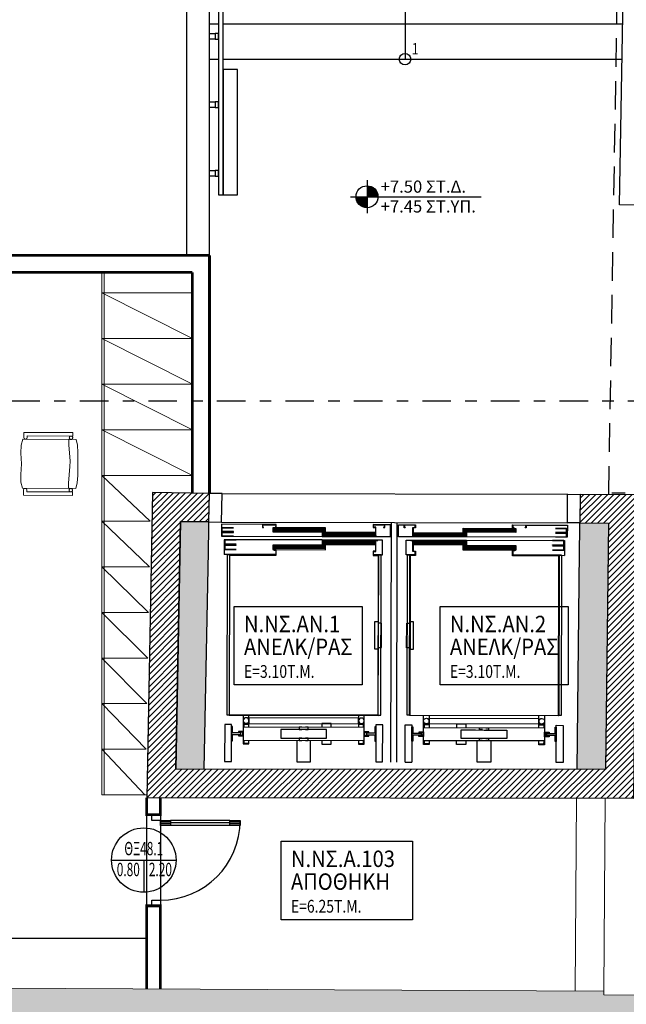
# Model space of a CAD drawing. Units: metres. Extents: x -5.1 to 87.7, y -7.6 to 59.1.
# Drawn here: x 69.4 to 74.7, y 42.1 to 50.8 of the extents above; entities that cross this region are included whole.
import ezdxf
from ezdxf.enums import TextEntityAlignment as Align

# ---------------------------------------------------------------- set-up
doc = ezdxf.new("R2010")
doc.units = ezdxf.units.M
doc.linetypes.add('DASHDOT', pattern=[1, 0.5, -0.25, 0, -0.25])
doc.linetypes.add('HIDDEN', pattern=[0.375, 0.25, -0.125])
for name, color, linetype in [('0-FURNITURE', 13, 'Continuous'), ('0-H-MPETON', 253, 'Continuous'), ('0-HATCH MPETON NEW', 251, 'Continuous'), ('0-PROVOLES', 18, 'Continuous'), ('ANELKYSTHRAS', 18, 'Continuous'), ('GYPSO-APLH', 104, 'Continuous'), ('KOLONES', 1, 'Continuous'), ('KOYFOMATA', 18, 'Continuous'), ('LIFT', 18, 'Continuous'), ('METAL', 159, 'Continuous'), ('ONOMA-XORVN', 25, 'Continuous'), ('PRO', 18, 'Continuous'), ('SHM-KUF', 25, 'Continuous'), ('SHM-TOMH', 18, 'DASHDOT'), ('SKALES', 18, 'Continuous'), ('STATHMES', 18, 'Continuous'), ('STHTHAIO', 18, 'Continuous'), ('TEXT', 18, 'Continuous'), ('TOIXOI PALAIAS SKHNHS', 35, 'Continuous')]:
    doc.layers.add(name, color=color, linetype=linetype)
doc.styles.add('75-TEXT', font='arial.ttf')
doc.styles.add('75-TEXT-(wgsimpl)', font='wgsimpl.shx')

# ---------------------------------------------------------------- blocks, each defined once
blk = doc.blocks.new('D080')
at = {"layer": 'KOYFOMATA', "color": 11}
for p, q in [((0.0648, 0.6997), (0.0648, 0.61)), ((0.0799, 0.6997), (0.0799, 0.61)), ((0.0725, 0.61), (0.0725, 0.09)), ((0.065, 0.09), (0.065, 0)), ((0.08, 0.09), (0.08, 0))]:
    blk.add_line(p, q, dxfattribs=at)
at = {"layer": 'KOYFOMATA', "color": 13}
for p, q in [((0.05, 0.61), (0.05, 0.09)), ((0.095, 0.61), (0.095, 0.09))]:
    blk.add_line(p, q, dxfattribs=at)
at = {"layer": 'KOYFOMATA'}
for points in [[(0.05, 0.7), (0.095, 0.7), (0.095, 0.61), (0.05, 0.61)], [(0.05, 0.09), (0.095, 0.09), (0.095, 0), (0.05, 0)]]:
    blk.add_lwpolyline(points, close=True, dxfattribs=at)
for points in [[(0, 0), (0.05, 0), (0.05, -0.075), (0, -0.075)], [(0.8, -0.075), (0.75, -0.075), (0.75, 0), (0.8, 0)]]:
    blk.add_lwpolyline(points, dxfattribs=at)
at = {"layer": 'KOYFOMATA', "color": 13}
blk.add_arc((0.05, 0), 0.7, 0, 90, dxfattribs=at)
blk = doc.blocks.new('SHM-KUF-DOOR b')
at = {"layer": 'SHM-KUF', "color": 18}
for p, q in [((0, 0), (0, -0.2824)), ((-0.2823, 0), (0.2823, 0))]:
    blk.add_line(p, q, dxfattribs=at)
blk.add_circle((0, 0), 0.2823, dxfattribs=at)
at = {"layer": 'SHM-KUF', "style": '75-TEXT', "width": 0.65}
blk.add_attdef('1.00', text='', height=0.1173, dxfattribs=at).set_placement((0, 0.0422), align=Align.CENTER)
blk.add_attdef('0.00', (-0.2366, -0.1411), '', height=0.1173, dxfattribs=at)
blk.add_attdef('2.20', text='', height=0.1173, dxfattribs=at).set_placement((0.2467, -0.1411), align=Align.RIGHT)
blk = doc.blocks.new('STATHMH-KATOPSH')
at = {"layer": 'STATHMES'}
for p, q in [((0, 0.144), (0, -0.144)), ((-0.144, 0), (0.999, 0))]:
    blk.add_line(p, q, dxfattribs=at)
at = {"layer": 'STATHMES', "const_width": 0.096}
for points in [[(0.048, 0, 0.414214), (0, 0.048, 1)], [(-0.048, 0, 0.414214), (0, -0.048, 1)]]:
    blk.add_lwpolyline(points, format="xyb", dxfattribs=at)
at = {"layer": 'STATHMES'}
blk.add_circle((0, 0), 0.096, dxfattribs=at)
at = {"layer": 'STATHMES', "color": 25, "style": '75-TEXT'}
for tag, p in [('+0.05', (0.12, 0.0356)), ('%%P0.00', (0.12, -0.1381))]:
    blk.add_attdef(tag, p, '', height=0.1067, dxfattribs=at)
blk = doc.blocks.new('A$C56DE41FA')
at = {"layer": 'ANELKYSTHRAS'}
for p, q in [((-2.705, 2.08), (-3.065, 2.08)), ((-3.065, 2.08), (-3.065, 1.975)), ((-2.585, 2.08), (-2.705, 2.08)), ((-2.705, 2.08), (-2.705, 2.054)), ((-2.702, 2.077), (-2.588, 2.077)), ((-2.702, 2.057), (-2.702, 2.077)), ((-2.588, 2.077), (-2.588, 2.057)), ((-2.585, 2.054), (-2.585, 2.08)), ((-1.635, 2.08), (-1.735, 2.08)), ((-1.735, 2.08), (-1.735, 2.054)), ((-1.732, 2.077), (-1.638, 2.077)), ((-1.732, 2.057), (-1.732, 2.077)), ((-1.638, 2.077), (-1.638, 2.057)), ((-1.585, 2.08), (-1.635, 2.08)), ((-1.635, 2.054), (-1.635, 2.08)), ((-1.585, 1.975), (-1.585, 2.08)), ((-1.575, 0), (-1.575, 2.1)), ((-1.525, 0), (-1.525, 2.1)), ((-1.515, 1.975), (-1.515, 2.08)), ((-1.515, 2.08), (-1.465, 2.08)), ((-1.465, 2.08), (-1.365, 2.08)), ((-1.465, 2.054), (-1.465, 2.08)), ((-1.368, 2.077), (-1.462, 2.077)), ((-1.462, 2.077), (-1.462, 2.057)), ((-1.368, 2.057), (-1.368, 2.077)), ((-1.365, 2.08), (-1.365, 2.054)), ((-0.515, 2.08), (-0.395, 2.08)), ((-0.515, 2.054), (-0.515, 2.08)), ((-0.398, 2.077), (-0.512, 2.077)), ((-0.512, 2.077), (-0.512, 2.057)), ((-0.398, 2.057), (-0.398, 2.077)), ((-0.395, 2.08), (-0.035, 2.08)), ((-0.395, 2.08), (-0.395, 2.054)), ((-0.035, 2.08), (-0.035, 1.975)), ((-3.06, 2.05), (-3.06, 2.015)), ((-2.96, 2.05), (-3.06, 2.05)), ((-3.06, 2.015), (-2.96, 2.015)), ((-3.06, 2.01), (-3.06, 1.975)), ((-2.96, 2.01), (-3.06, 2.01)), ((-3.059, 2.016), (-3.059, 2.049)), ((-3.059, 2.049), (-2.96, 2.049)), ((-2.96, 2.016), (-3.059, 2.016)), ((-3.059, 1.976), (-3.059, 2.009)), ((-3.059, 2.009), (-2.96, 2.009)), ((-2.96, 2.049), (-2.96, 2.05)), ((-2.96, 2.015), (-2.96, 2.016)), ((-2.96, 2.009), (-2.96, 2.01)), ((-2.705, 2.054), (-2.695, 2.054)), ((-2.695, 2.057), (-2.702, 2.057)), ((-2.695, 2.054), (-2.695, 2.057)), ((-2.1525, 2.05), (-2.615, 2.05)), ((-2.615, 2.05), (-2.615, 2.015)), ((-2.1525, 2.0413), (-2.615, 2.0413)), ((-2.1525, 2.0325), (-2.615, 2.0325)), ((-2.1525, 2.0238), (-2.615, 2.0238)), ((-2.615, 2.015), (-2.1525, 2.015)), ((-2.595, 2.057), (-2.595, 2.054)), ((-2.588, 2.057), (-2.595, 2.057)), ((-2.595, 2.054), (-2.585, 2.054)), ((-1.72, 2.01), (-2.1825, 2.01)), ((-2.1825, 2.01), (-2.1825, 1.975)), ((-1.72, 2.0012), (-2.1825, 2.0012)), ((-1.72, 1.9925), (-2.1825, 1.9925)), ((-2.1525, 2.015), (-2.1525, 2.05)), ((-1.735, 2.054), (-1.715, 2.054)), ((-1.712, 2.057), (-1.732, 2.057)), ((-1.72, 1.975), (-1.72, 2.01)), ((-1.715, 2.054), (-1.715, 1.975)), ((-1.712, 1.978), (-1.712, 2.057)), ((-1.638, 2.057), (-1.645, 2.057)), ((-1.645, 2.057), (-1.645, 2.054)), ((-1.645, 2.054), (-1.635, 2.054)), ((-1.455, 2.054), (-1.465, 2.054)), ((-1.462, 2.057), (-1.455, 2.057)), ((-1.455, 2.057), (-1.455, 2.054)), ((-1.388, 1.978), (-1.388, 2.057)), ((-1.388, 2.057), (-1.368, 2.057)), ((-1.385, 2.054), (-1.385, 1.975)), ((-1.365, 2.054), (-1.385, 2.054)), ((-1.38, 2.01), (-0.9175, 2.01)), ((-1.38, 1.975), (-1.38, 2.01)), ((-1.38, 2.0012), (-0.9175, 2.0012)), ((-1.38, 1.9925), (-0.9175, 1.9925)), ((-0.9475, 2.05), (-0.485, 2.05)), ((-0.9475, 2.015), (-0.9475, 2.05)), ((-0.9475, 2.0413), (-0.485, 2.0413)), ((-0.9475, 2.0325), (-0.485, 2.0325)), ((-0.9475, 2.0238), (-0.485, 2.0238)), ((-0.485, 2.015), (-0.9475, 2.015)), ((-0.9175, 2.01), (-0.9175, 1.975)), ((-0.505, 2.054), (-0.515, 2.054)), ((-0.512, 2.057), (-0.505, 2.057)), ((-0.505, 2.057), (-0.505, 2.054)), ((-0.485, 2.05), (-0.485, 2.015)), ((-0.405, 2.054), (-0.405, 2.057)), ((-0.405, 2.057), (-0.398, 2.057)), ((-0.395, 2.054), (-0.405, 2.054)), ((-0.14, 2.049), (-0.14, 2.05)), ((-0.14, 2.05), (-0.04, 2.05)), ((-0.041, 2.049), (-0.14, 2.049)), ((-0.14, 2.015), (-0.14, 2.016)), ((-0.14, 2.016), (-0.041, 2.016)), ((-0.04, 2.015), (-0.14, 2.015)), ((-0.14, 2.009), (-0.14, 2.01)), ((-0.14, 2.01), (-0.04, 2.01)), ((-0.041, 2.009), (-0.14, 2.009)), ((-0.041, 2.016), (-0.041, 2.049)), ((-0.041, 1.976), (-0.041, 2.009)), ((-0.04, 2.05), (-0.04, 2.015)), ((-0.04, 2.01), (-0.04, 1.975)), ((-3.065, 1.975), (-2.1825, 1.975)), ((-3.06, 1.975), (-2.96, 1.975)), ((-2.96, 1.976), (-3.059, 1.976)), ((-2.181, 1.945), (-3.04, 1.945)), ((-3.04, 1.945), (-3.04, 1.815)), ((-2.935, 1.945), (-3.035, 1.945)), ((-3.035, 1.945), (-3.035, 1.905)), ((-3.035, 1.905), (-2.935, 1.905)), ((-2.935, 1.899), (-3.035, 1.899)), ((-3.035, 1.899), (-3.035, 1.859)), ((-3.034, 1.944), (-2.935, 1.944)), ((-3.034, 1.906), (-3.034, 1.944)), ((-2.935, 1.906), (-3.034, 1.906)), ((-2.96, 1.975), (-2.96, 1.976)), ((-2.935, 1.944), (-2.935, 1.945)), ((-2.935, 1.905), (-2.935, 1.906)), ((-2.935, 1.898), (-2.935, 1.899)), ((-2.1525, 1.899), (-2.6135, 1.899)), ((-2.6135, 1.899), (-2.6135, 1.859)), ((-1.72, 1.9837), (-2.1825, 1.9837)), ((-2.1825, 1.975), (-1.72, 1.975)), ((-1.72, 1.945), (-2.181, 1.945)), ((-2.181, 1.945), (-2.181, 1.905)), ((-1.72, 1.935), (-2.181, 1.935)), ((-1.72, 1.925), (-2.181, 1.925)), ((-1.72, 1.915), (-2.181, 1.915)), ((-2.181, 1.905), (-1.72, 1.905)), ((-2.1525, 1.859), (-2.1525, 1.899)), ((-1.72, 1.975), (-1.715, 1.975)), ((-1.72, 1.905), (-1.72, 1.945)), ((-1.654, 1.945), (-1.72, 1.945)), ((-1.6945, 1.943), (-1.716, 1.943)), ((-1.716, 1.943), (-1.716, 1.849)), ((-1.715, 1.975), (-1.705, 1.975)), ((-1.713, 1.94), (-1.6945, 1.94)), ((-1.713, 1.846), (-1.713, 1.94)), ((-1.705, 1.978), (-1.712, 1.978)), ((-1.705, 1.975), (-1.705, 1.978)), ((-1.705, 1.975), (-1.585, 1.975)), ((-1.6945, 1.94), (-1.6945, 1.943)), ((-1.654, 1.815), (-1.654, 1.945)), ((-1.395, 1.975), (-1.515, 1.975)), ((-1.446, 1.945), (-1.38, 1.945)), ((-1.446, 1.815), (-1.446, 1.945)), ((-1.4055, 1.94), (-1.4055, 1.943)), ((-1.4055, 1.943), (-1.384, 1.943)), ((-1.387, 1.94), (-1.4055, 1.94)), ((-1.395, 1.975), (-1.395, 1.978)), ((-1.395, 1.978), (-1.388, 1.978)), ((-1.385, 1.975), (-1.395, 1.975)), ((-1.387, 1.846), (-1.387, 1.94)), ((-1.38, 1.975), (-1.385, 1.975)), ((-1.384, 1.943), (-1.384, 1.849)), ((-1.38, 1.9837), (-0.9175, 1.9837)), ((-0.9175, 1.975), (-1.38, 1.975)), ((-1.38, 1.945), (-0.919, 1.945)), ((-1.38, 1.905), (-1.38, 1.945)), ((-1.38, 1.935), (-0.919, 1.935)), ((-1.38, 1.925), (-0.919, 1.925)), ((-1.38, 1.915), (-0.919, 1.915)), ((-0.919, 1.905), (-1.38, 1.905)), ((-0.9475, 1.899), (-0.4865, 1.899)), ((-0.9475, 1.859), (-0.9475, 1.899)), ((-0.919, 1.945), (-0.06, 1.945)), ((-0.919, 1.945), (-0.919, 1.905)), ((-0.035, 1.975), (-0.9175, 1.975)), ((-0.4865, 1.899), (-0.4865, 1.859)), ((-0.165, 1.945), (-0.065, 1.945)), ((-0.165, 1.944), (-0.165, 1.945)), ((-0.066, 1.944), (-0.165, 1.944)), ((-0.165, 1.906), (-0.066, 1.906)), ((-0.165, 1.905), (-0.165, 1.906)), ((-0.065, 1.905), (-0.165, 1.905)), ((-0.165, 1.899), (-0.065, 1.899)), ((-0.165, 1.898), (-0.165, 1.899)), ((-0.14, 1.975), (-0.14, 1.976)), ((-0.14, 1.976), (-0.041, 1.976)), ((-0.04, 1.975), (-0.14, 1.975)), ((-0.066, 1.906), (-0.066, 1.944)), ((-0.065, 1.945), (-0.065, 1.905)), ((-0.065, 1.899), (-0.065, 1.859)), ((-0.06, 1.945), (-0.06, 1.815)), ((-2.588, 1.815), (-3.04, 1.815)), ((-3.035, 1.859), (-2.935, 1.859)), ((-3.034, 1.898), (-2.935, 1.898)), ((-3.034, 1.86), (-3.034, 1.898)), ((-2.935, 1.86), (-3.034, 1.86)), ((-3.015, 1.815), (-2.588, 1.815)), ((-3.015, 1.815), (-3.015, 0.41)), ((-2.588, 1.813), (-2.993, 1.813)), ((-2.993, 1.813), (-2.993, 0.407)), ((-2.935, 1.859), (-2.935, 1.86)), ((-2.1525, 1.889), (-2.6135, 1.889)), ((-2.1525, 1.879), (-2.6135, 1.879)), ((-2.1525, 1.869), (-2.6135, 1.869)), ((-2.6135, 1.859), (-2.1525, 1.859)), ((-2.585, 1.857), (-2.6065, 1.857)), ((-2.6065, 1.857), (-2.6065, 1.854)), ((-2.6065, 1.854), (-2.588, 1.854)), ((-2.588, 1.854), (-2.588, 1.813)), ((-2.585, 1.81), (-2.585, 1.857)), ((-1.735, 1.849), (-1.735, 1.81)), ((-1.716, 1.849), (-1.735, 1.849)), ((-1.732, 1.813), (-1.732, 1.846)), ((-1.732, 1.846), (-1.713, 1.846)), ((-1.665, 1.815), (-1.732, 1.815)), ((-1.732, 1.815), (-1.654, 1.815)), ((-1.69, 1.813), (-1.732, 1.813)), ((-1.687, 1.813), (-1.69, 1.813)), ((-1.69, 1.813), (-1.69, 1.81)), ((-1.69, 1.81), (-1.69, 1.813)), ((-1.687, 0.407), (-1.687, 1.813)), ((-1.665, 0.41), (-1.665, 1.815)), ((-1.368, 1.815), (-1.446, 1.815)), ((-1.435, 1.815), (-1.368, 1.815)), ((-1.435, 0.41), (-1.435, 1.815)), ((-1.413, 1.813), (-1.41, 1.813)), ((-1.413, 0.407), (-1.413, 1.813)), ((-1.41, 1.813), (-1.41, 1.81)), ((-1.41, 1.81), (-1.41, 1.813)), ((-1.41, 1.813), (-1.368, 1.813)), ((-1.368, 1.846), (-1.387, 1.846)), ((-1.384, 1.849), (-1.365, 1.849)), ((-1.368, 1.813), (-1.368, 1.846)), ((-1.365, 1.849), (-1.365, 1.81)), ((-0.9475, 1.889), (-0.4865, 1.889)), ((-0.9475, 1.879), (-0.4865, 1.879)), ((-0.9475, 1.869), (-0.4865, 1.869)), ((-0.4865, 1.859), (-0.9475, 1.859)), ((-0.515, 1.81), (-0.515, 1.857)), ((-0.515, 1.857), (-0.4935, 1.857)), ((-0.512, 1.854), (-0.512, 1.813)), ((-0.4935, 1.854), (-0.512, 1.854)), ((-0.512, 1.815), (-0.06, 1.815)), ((-0.085, 1.815), (-0.512, 1.815)), ((-0.512, 1.813), (-0.107, 1.813)), ((-0.4935, 1.857), (-0.4935, 1.854)), ((-0.066, 1.898), (-0.165, 1.898)), ((-0.165, 1.86), (-0.066, 1.86)), ((-0.165, 1.859), (-0.165, 1.86)), ((-0.065, 1.859), (-0.165, 1.859)), ((-0.107, 1.813), (-0.107, 0.407)), ((-0.085, 1.815), (-0.085, 0.41)), ((-0.066, 1.86), (-0.066, 1.898)), ((-2.99, 1.81), (-2.585, 1.81)), ((-2.99, 0.41), (-2.99, 1.81)), ((-1.735, 1.81), (-1.69, 1.81)), ((-1.69, 1.81), (-1.69, 0.41)), ((-1.365, 1.81), (-1.41, 1.81)), ((-1.41, 1.81), (-1.41, 0.41)), ((-0.11, 1.81), (-0.515, 1.81)), ((-0.11, 0.41), (-0.11, 1.81)), ((-3.015, 0.41), (-2.993, 0.41)), ((-2.993, 0.407), (-1.687, 0.407)), ((-1.69, 0.41), (-2.99, 0.41)), ((-2.87, 0.407), (-2.87, 0.335)), ((-2.8681, 0.3696), (-2.87, 0.36)), ((-2.87, 0.36), (-2.8681, 0.3504)), ((-2.8627, 0.3777), (-2.8681, 0.3696)), ((-2.8681, 0.3504), (-2.8627, 0.3423)), ((-2.8546, 0.3831), (-2.8627, 0.3777)), ((-2.845, 0.385), (-2.8546, 0.3831)), ((-2.8354, 0.3831), (-2.845, 0.385)), ((-2.8273, 0.3777), (-2.8354, 0.3831)), ((-2.8219, 0.3696), (-2.8273, 0.3777)), ((-2.8273, 0.3423), (-2.8219, 0.3504)), ((-2.82, 0.36), (-2.8219, 0.3696)), ((-2.8219, 0.3504), (-2.82, 0.36)), ((-2.82, 0.335), (-2.82, 0.407)), ((-1.86, 0.385), (-2.82, 0.385)), ((-2.82, 0.385), (-2.82, 0.335)), ((-1.86, 0.407), (-1.86, 0.335)), ((-1.86, 0.335), (-1.86, 0.385)), ((-1.8581, 0.3696), (-1.86, 0.36)), ((-1.86, 0.36), (-1.8581, 0.3504)), ((-1.8527, 0.3777), (-1.8581, 0.3696)), ((-1.8581, 0.3504), (-1.8527, 0.3423)), ((-1.8446, 0.3831), (-1.8527, 0.3777)), ((-1.835, 0.385), (-1.8446, 0.3831)), ((-1.8254, 0.3831), (-1.835, 0.385)), ((-1.8173, 0.3777), (-1.8254, 0.3831)), ((-1.8119, 0.3696), (-1.8173, 0.3777)), ((-1.8173, 0.3423), (-1.8119, 0.3504)), ((-1.81, 0.36), (-1.8119, 0.3696)), ((-1.8119, 0.3504), (-1.81, 0.36)), ((-1.81, 0.335), (-1.81, 0.407)), ((-1.687, 0.41), (-1.665, 0.41)), ((-1.413, 0.41), (-1.435, 0.41)), ((-0.107, 0.407), (-1.413, 0.407)), ((-1.41, 0.41), (-0.11, 0.41)), ((-1.29, 0.335), (-1.29, 0.407)), ((-1.29, 0.36), (-1.2881, 0.3696)), ((-1.2881, 0.3504), (-1.29, 0.36)), ((-1.2881, 0.3696), (-1.2827, 0.3777)), ((-1.2827, 0.3423), (-1.2881, 0.3504)), ((-1.2827, 0.3777), (-1.2746, 0.3831)), ((-1.2746, 0.3831), (-1.265, 0.385)), ((-1.265, 0.385), (-1.2554, 0.3831)), ((-1.2554, 0.3831), (-1.2473, 0.3777)), ((-1.2473, 0.3777), (-1.2419, 0.3696)), ((-1.2419, 0.3504), (-1.2473, 0.3423)), ((-1.2419, 0.3696), (-1.24, 0.36)), ((-1.24, 0.36), (-1.2419, 0.3504)), ((-1.24, 0.407), (-1.24, 0.335)), ((-1.24, 0.385), (-0.28, 0.385)), ((-1.24, 0.335), (-1.24, 0.385)), ((-0.28, 0.335), (-0.28, 0.407)), ((-0.28, 0.385), (-0.28, 0.335)), ((-0.28, 0.36), (-0.2781, 0.3696)), ((-0.2781, 0.3504), (-0.28, 0.36)), ((-0.2781, 0.3696), (-0.2727, 0.3777)), ((-0.2727, 0.3423), (-0.2781, 0.3504)), ((-0.2727, 0.3777), (-0.2646, 0.3831)), ((-0.2646, 0.3831), (-0.255, 0.385)), ((-0.255, 0.385), (-0.2454, 0.3831)), ((-0.2454, 0.3831), (-0.2373, 0.3777)), ((-0.2373, 0.3777), (-0.2319, 0.3696)), ((-0.2319, 0.3504), (-0.2373, 0.3423)), ((-0.2319, 0.3696), (-0.23, 0.36)), ((-0.23, 0.36), (-0.2319, 0.3504)), ((-0.23, 0.407), (-0.23, 0.335)), ((-0.085, 0.41), (-0.107, 0.41)), ((-2.972, 0.325), (-3.032, 0.325)), ((-3.032, 0.325), (-3.032, 0)), ((-2.972, 0), (-2.972, 0.325)), ((-2.972, 0.3075), (-2.972, 0.1825)), ((-2.963, 0.3075), (-2.972, 0.3075)), ((-2.963, 0.253), (-2.963, 0.3075)), ((-2.91, 0.265), (-2.91, 0.26)), ((-2.87, 0.265), (-2.91, 0.265)), ((-2.91, 0.26), (-2.875, 0.26)), ((-2.875, 0.26), (-2.875, 0.23)), ((-2.87, 0.335), (-2.87, 0.3025)), ((-2.87, 0.335), (-2.82, 0.335)), ((-2.82, 0.335), (-2.87, 0.335)), ((-1.81, 0.3025), (-2.87, 0.3025)), ((-2.87, 0.3025), (-2.87, 0.1875)), ((-2.87, 0.225), (-2.87, 0.265)), ((-2.865, 0.3025), (-2.865, 0.33)), ((-2.865, 0.33), (-2.865, 0.3025)), ((-2.865, 0.33), (-2.82, 0.33)), ((-2.82, 0.33), (-2.865, 0.33)), ((-2.8627, 0.3423), (-2.8546, 0.3369)), ((-2.8546, 0.3369), (-2.845, 0.335)), ((-2.845, 0.335), (-2.8354, 0.3369)), ((-2.8354, 0.3369), (-2.8273, 0.3423)), ((-2.82, 0.335), (-1.86, 0.335)), ((-2.82, 0.33), (-2.82, 0.335)), ((-2.82, 0.3025), (-2.82, 0.33)), ((-2.54, 0.2825), (-2.54, 0.2075)), ((-2.5248, 0.2825), (-2.54, 0.2825)), ((-2.4814, 0.2825), (-2.5248, 0.2825)), ((-2.4165, 0.2825), (-2.4814, 0.2825)), ((-2.34, 0.2825), (-2.4165, 0.2825)), ((-2.377, 0.3025), (-2.38, 0.3025)), ((-2.38, 0.3025), (-2.38, 0.2825)), ((-2.38, 0.2825), (-2.377, 0.2825)), ((-2.3683, 0.3025), (-2.377, 0.3025)), ((-2.377, 0.2825), (-2.3683, 0.2825)), ((-2.3553, 0.3025), (-2.3683, 0.3025)), ((-2.3683, 0.2825), (-2.3553, 0.2825)), ((-2.2635, 0.2825), (-2.34, 0.2825)), ((-2.3117, 0.3025), (-2.3247, 0.3025)), ((-2.3247, 0.2825), (-2.3117, 0.2825)), ((-2.303, 0.3025), (-2.3117, 0.3025)), ((-2.3117, 0.2825), (-2.303, 0.2825)), ((-2.3, 0.3025), (-2.303, 0.3025)), ((-2.303, 0.2825), (-2.3, 0.2825)), ((-2.3, 0.2825), (-2.3, 0.3025)), ((-2.1986, 0.2825), (-2.2635, 0.2825)), ((-2.1552, 0.2825), (-2.1986, 0.2825)), ((-2.18, 0.335), (-2.18, 0.3025)), ((-2.1, 0.335), (-2.18, 0.335)), ((-2.14, 0.2825), (-2.1552, 0.2825)), ((-2.14, 0.2075), (-2.14, 0.2825)), ((-2.1, 0.3025), (-2.1, 0.335)), ((-1.86, 0.335), (-1.86, 0.33)), ((-1.86, 0.335), (-1.81, 0.335)), ((-1.81, 0.335), (-1.86, 0.335)), ((-1.86, 0.33), (-1.86, 0.3025)), ((-1.86, 0.33), (-1.815, 0.33)), ((-1.815, 0.33), (-1.86, 0.33)), ((-1.8527, 0.3423), (-1.8446, 0.3369)), ((-1.8446, 0.3369), (-1.835, 0.335)), ((-1.835, 0.335), (-1.8254, 0.3369)), ((-1.8254, 0.3369), (-1.8173, 0.3423)), ((-1.815, 0.33), (-1.815, 0.3025)), ((-1.815, 0.3025), (-1.815, 0.33)), ((-1.81, 0.3025), (-1.81, 0.335)), ((-1.81, 0.1875), (-1.81, 0.3025)), ((-1.77, 0.265), (-1.81, 0.265)), ((-1.81, 0.265), (-1.81, 0.225)), ((-1.805, 0.26), (-1.77, 0.26)), ((-1.805, 0.23), (-1.805, 0.26)), ((-1.77, 0.26), (-1.77, 0.265)), ((-1.708, 0.3075), (-1.717, 0.3075)), ((-1.717, 0.3075), (-1.717, 0.253)), ((-1.708, 0.325), (-1.708, 0)), ((-1.648, 0.325), (-1.708, 0.325)), ((-1.708, 0.1825), (-1.708, 0.3075)), ((-1.648, 0), (-1.648, 0.325)), ((-1.452, 0), (-1.452, 0.325)), ((-1.452, 0.325), (-1.392, 0.325)), ((-1.392, 0.325), (-1.392, 0)), ((-1.392, 0.1825), (-1.392, 0.3075)), ((-1.392, 0.3075), (-1.383, 0.3075)), ((-1.383, 0.3075), (-1.383, 0.253)), ((-1.33, 0.265), (-1.29, 0.265)), ((-1.33, 0.26), (-1.33, 0.265)), ((-1.295, 0.26), (-1.33, 0.26)), ((-1.295, 0.23), (-1.295, 0.26)), ((-1.29, 0.3025), (-1.29, 0.335)), ((-1.24, 0.335), (-1.29, 0.335)), ((-1.29, 0.335), (-1.24, 0.335)), ((-1.29, 0.3025), (-0.23, 0.3025)), ((-1.29, 0.1875), (-1.29, 0.3025)), ((-1.29, 0.265), (-1.29, 0.225)), ((-1.285, 0.33), (-1.285, 0.3025)), ((-1.285, 0.3025), (-1.285, 0.33)), ((-1.24, 0.33), (-1.285, 0.33)), ((-1.285, 0.33), (-1.24, 0.33)), ((-1.2746, 0.3369), (-1.2827, 0.3423)), ((-1.265, 0.335), (-1.2746, 0.3369)), ((-1.2554, 0.3369), (-1.265, 0.335)), ((-1.2473, 0.3423), (-1.2554, 0.3369)), ((-0.28, 0.335), (-1.24, 0.335)), ((-1.24, 0.335), (-1.24, 0.33)), ((-1.24, 0.33), (-1.24, 0.3025)), ((-1, 0.3025), (-1, 0.335)), ((-1, 0.335), (-0.92, 0.335)), ((-0.96, 0.2825), (-0.9448, 0.2825)), ((-0.96, 0.2075), (-0.96, 0.2825)), ((-0.9448, 0.2825), (-0.9014, 0.2825)), ((-0.92, 0.335), (-0.92, 0.3025)), ((-0.9014, 0.2825), (-0.8365, 0.2825)), ((-0.8365, 0.2825), (-0.76, 0.2825)), ((-0.8, 0.2825), (-0.8, 0.3025)), ((-0.8, 0.3025), (-0.797, 0.3025)), ((-0.797, 0.2825), (-0.8, 0.2825)), ((-0.797, 0.3025), (-0.7883, 0.3025)), ((-0.7883, 0.2825), (-0.797, 0.2825)), ((-0.7883, 0.3025), (-0.7753, 0.3025)), ((-0.7753, 0.2825), (-0.7883, 0.2825)), ((-0.76, 0.2825), (-0.6835, 0.2825)), ((-0.7447, 0.3025), (-0.7317, 0.3025)), ((-0.7317, 0.2825), (-0.7447, 0.2825)), ((-0.7317, 0.3025), (-0.723, 0.3025)), ((-0.723, 0.2825), (-0.7317, 0.2825)), ((-0.723, 0.3025), (-0.72, 0.3025)), ((-0.72, 0.2825), (-0.723, 0.2825)), ((-0.72, 0.3025), (-0.72, 0.2825)), ((-0.6835, 0.2825), (-0.6186, 0.2825)), ((-0.6186, 0.2825), (-0.5752, 0.2825)), ((-0.5752, 0.2825), (-0.56, 0.2825)), ((-0.56, 0.2825), (-0.56, 0.2075)), ((-0.23, 0.335), (-0.28, 0.335)), ((-0.28, 0.335), (-0.23, 0.335)), ((-0.28, 0.33), (-0.28, 0.335)), ((-0.28, 0.3025), (-0.28, 0.33)), ((-0.235, 0.33), (-0.28, 0.33)), ((-0.28, 0.33), (-0.235, 0.33)), ((-0.2646, 0.3369), (-0.2727, 0.3423)), ((-0.255, 0.335), (-0.2646, 0.3369)), ((-0.2454, 0.3369), (-0.255, 0.335)), ((-0.2373, 0.3423), (-0.2454, 0.3369)), ((-0.235, 0.3025), (-0.235, 0.33)), ((-0.235, 0.33), (-0.235, 0.3025)), ((-0.23, 0.335), (-0.23, 0.3025)), ((-0.23, 0.3025), (-0.23, 0.1875)), ((-0.23, 0.225), (-0.23, 0.265)), ((-0.23, 0.265), (-0.19, 0.265)), ((-0.225, 0.26), (-0.225, 0.23)), ((-0.19, 0.26), (-0.225, 0.26)), ((-0.19, 0.265), (-0.19, 0.26)), ((-0.137, 0.253), (-0.137, 0.3075)), ((-0.137, 0.3075), (-0.128, 0.3075)), ((-0.128, 0.325), (-0.068, 0.325)), ((-0.128, 0), (-0.128, 0.325)), ((-0.128, 0.3075), (-0.128, 0.1825)), ((-0.068, 0.325), (-0.068, 0)), ((-2.972, 0.1825), (-2.963, 0.1825)), ((-2.89, 0.253), (-2.963, 0.253)), ((-2.963, 0.1825), (-2.963, 0.237)), ((-2.963, 0.237), (-2.89, 0.237)), ((-2.91, 0.23), (-2.91, 0.225)), ((-2.875, 0.23), (-2.91, 0.23)), ((-2.91, 0.225), (-2.87, 0.225)), ((-2.89, 0.237), (-2.89, 0.253)), ((-2.87, 0.1875), (-2.87, 0.155)), ((-2.87, 0.1875), (-1.81, 0.1875)), ((-2.865, 0.16), (-2.865, 0.1875)), ((-2.865, 0.1875), (-2.865, 0.16)), ((-2.82, 0.16), (-2.82, 0.1875)), ((-2.54, 0.2075), (-2.5248, 0.2075)), ((-2.5248, 0.2075), (-2.4814, 0.2075)), ((-2.4814, 0.2075), (-2.4165, 0.2075)), ((-2.4165, 0.2075), (-2.34, 0.2075)), ((-2.4, 0.1875), (-2.4, 0)), ((-2.377, 0.2075), (-2.38, 0.2075)), ((-2.38, 0.2075), (-2.38, 0.1875)), ((-2.38, 0.1875), (-2.377, 0.1875)), ((-2.3683, 0.2075), (-2.377, 0.2075)), ((-2.377, 0.1875), (-2.3683, 0.1875)), ((-2.3553, 0.2075), (-2.3683, 0.2075)), ((-2.3683, 0.1875), (-2.3553, 0.1875)), ((-2.34, 0.2075), (-2.2635, 0.2075)), ((-2.3117, 0.2075), (-2.3247, 0.2075)), ((-2.3247, 0.1875), (-2.3117, 0.1875)), ((-2.303, 0.2075), (-2.3117, 0.2075)), ((-2.3117, 0.1875), (-2.303, 0.1875)), ((-2.3, 0.2075), (-2.303, 0.2075)), ((-2.303, 0.1875), (-2.3, 0.1875)), ((-2.3, 0.1875), (-2.3, 0.2075)), ((-2.28, 0), (-2.28, 0.1875)), ((-2.2635, 0.2075), (-2.1986, 0.2075)), ((-2.1986, 0.2075), (-2.1552, 0.2075)), ((-2.18, 0.1875), (-2.18, 0.155)), ((-2.1552, 0.2075), (-2.14, 0.2075)), ((-2.1, 0.155), (-2.1, 0.1875)), ((-1.86, 0.1875), (-1.86, 0.16)), ((-1.815, 0.1875), (-1.815, 0.16)), ((-1.815, 0.16), (-1.815, 0.1875)), ((-1.81, 0.225), (-1.77, 0.225)), ((-1.81, 0.155), (-1.81, 0.1875)), ((-1.77, 0.23), (-1.805, 0.23)), ((-1.79, 0.253), (-1.79, 0.237)), ((-1.717, 0.253), (-1.79, 0.253)), ((-1.79, 0.237), (-1.717, 0.237)), ((-1.77, 0.225), (-1.77, 0.23)), ((-1.717, 0.237), (-1.717, 0.1825)), ((-1.717, 0.1825), (-1.708, 0.1825)), ((-1.383, 0.1825), (-1.392, 0.1825)), ((-1.383, 0.253), (-1.31, 0.253)), ((-1.31, 0.237), (-1.383, 0.237)), ((-1.383, 0.237), (-1.383, 0.1825)), ((-1.33, 0.23), (-1.295, 0.23)), ((-1.33, 0.225), (-1.33, 0.23)), ((-1.29, 0.225), (-1.33, 0.225)), ((-1.31, 0.253), (-1.31, 0.237)), ((-0.23, 0.1875), (-1.29, 0.1875)), ((-1.29, 0.155), (-1.29, 0.1875)), ((-1.285, 0.1875), (-1.285, 0.16)), ((-1.285, 0.16), (-1.285, 0.1875)), ((-1.24, 0.1875), (-1.24, 0.16)), ((-1, 0.155), (-1, 0.1875)), ((-0.9448, 0.2075), (-0.96, 0.2075)), ((-0.9014, 0.2075), (-0.9448, 0.2075)), ((-0.92, 0.1875), (-0.92, 0.155)), ((-0.8365, 0.2075), (-0.9014, 0.2075)), ((-0.76, 0.2075), (-0.8365, 0.2075)), ((-0.82, 0), (-0.82, 0.1875)), ((-0.8, 0.1875), (-0.8, 0.2075)), ((-0.8, 0.2075), (-0.797, 0.2075)), ((-0.797, 0.1875), (-0.8, 0.1875)), ((-0.797, 0.2075), (-0.7883, 0.2075)), ((-0.7883, 0.1875), (-0.797, 0.1875)), ((-0.7883, 0.2075), (-0.7753, 0.2075)), ((-0.7753, 0.1875), (-0.7883, 0.1875)), ((-0.6835, 0.2075), (-0.76, 0.2075)), ((-0.7447, 0.2075), (-0.7317, 0.2075)), ((-0.7317, 0.1875), (-0.7447, 0.1875)), ((-0.7317, 0.2075), (-0.723, 0.2075)), ((-0.723, 0.1875), (-0.7317, 0.1875)), ((-0.723, 0.2075), (-0.72, 0.2075)), ((-0.72, 0.1875), (-0.723, 0.1875)), ((-0.72, 0.2075), (-0.72, 0.1875)), ((-0.7, 0.1875), (-0.7, 0)), ((-0.6186, 0.2075), (-0.6835, 0.2075)), ((-0.5752, 0.2075), (-0.6186, 0.2075)), ((-0.56, 0.2075), (-0.5752, 0.2075)), ((-0.28, 0.16), (-0.28, 0.1875)), ((-0.235, 0.16), (-0.235, 0.1875)), ((-0.235, 0.1875), (-0.235, 0.16)), ((-0.19, 0.225), (-0.23, 0.225)), ((-0.23, 0.1875), (-0.23, 0.155)), ((-0.225, 0.23), (-0.19, 0.23)), ((-0.21, 0.237), (-0.21, 0.253)), ((-0.21, 0.253), (-0.137, 0.253)), ((-0.137, 0.237), (-0.21, 0.237)), ((-0.19, 0.23), (-0.19, 0.225)), ((-0.137, 0.1825), (-0.137, 0.237)), ((-0.128, 0.1825), (-0.137, 0.1825)), ((-2.87, 0.155), (-2.82, 0.155)), ((-2.865, 0.16), (-2.82, 0.16)), ((-2.82, 0.16), (-2.865, 0.16)), ((-2.82, 0.155), (-2.82, 0.16)), ((-2.18, 0.155), (-2.1, 0.155)), ((-1.86, 0.16), (-1.86, 0.155)), ((-1.86, 0.16), (-1.815, 0.16)), ((-1.815, 0.16), (-1.86, 0.16)), ((-1.86, 0.155), (-1.81, 0.155)), ((-1.24, 0.155), (-1.29, 0.155)), ((-1.24, 0.16), (-1.285, 0.16)), ((-1.285, 0.16), (-1.24, 0.16)), ((-1.24, 0.16), (-1.24, 0.155)), ((-0.92, 0.155), (-1, 0.155)), ((-0.235, 0.16), (-0.28, 0.16)), ((-0.28, 0.16), (-0.235, 0.16)), ((-0.28, 0.155), (-0.28, 0.16)), ((-0.23, 0.155), (-0.28, 0.155)), ((-3.032, 0), (-2.972, 0)), ((-2.4, 0), (-2.28, 0)), ((-1.708, 0), (-1.648, 0)), ((-1.452, 0), (-1.392, 0)), ((-0.7, 0), (-0.82, 0)), ((-0.068, 0), (-0.128, 0))]:
    blk.add_line(p, q, dxfattribs=at)
for points in [[(-1.69, 1.0025), (-1.66, 1.0025), (-1.66, 1.2175), (-1.69, 1.2175), (-1.69, 1.0025), (-1.69, 0.99), (-1.72, 0.99), (-1.72, 1.23), (-1.69, 1.23), (-1.69, 1.2175)], [(-1.41, 1.0025), (-1.44, 1.0025), (-1.44, 1.2175), (-1.41, 1.2175), (-1.41, 1.0025), (-1.41, 0.99), (-1.38, 0.99), (-1.38, 1.23), (-1.41, 1.23), (-1.41, 1.2175)]]:
    blk.add_lwpolyline(points, dxfattribs=at)

msp = doc.modelspace()

# ---------------------------------------------------------------- hatches: boundary and pattern name
at = {"layer": '0-H-MPETON'}
h = msp.add_hatch(color=256, dxfattribs=at)
h.paths.add_polyline_path([(74.2919, 46.3425), (74.2667, 44.1812), (74.5167, 44.181), (74.5416, 46.3403)])
h.paths.add_polyline_path([(71.0022, 44.1847), (71.043, 46.3503), (70.793, 46.355), (70.7522, 44.1849)])
at = {"layer": '0-H-MPETON', "lineweight": 0}
for points in [[(71.2685, 42.2544), (65.6884, 42.282), (65.7379, 41.9374), (69.5465, 41.9185), (71.277, 41.91)], [(75.9403, 42.1978), (74.5005, 42.2049), (74.5008, 42.2384), (71.2685, 42.2544), (71.277, 41.91), (75.9387, 41.8869)]]:
    msp.add_hatch(color=256, dxfattribs=at).paths.add_polyline_path(points)
at = {"layer": '0-HATCH MPETON NEW'}
h = msp.add_hatch(dxfattribs=at)
h.set_pattern_fill('ANSI31', color=256, scale=0.3, style=0)
h.set_pattern_definition([(45, (70.49747, 43.93071), (-0.0265165, 0.0265165), [])])
h.paths.add_polyline_path([(70.793, 46.355), (71.043, 46.3503), (71.0477, 46.6003), (70.5477, 46.6096), (70.4975, 43.9352), (74.7639, 43.9307), (74.7944, 46.5881), (74.2941, 46.5925), (74.2919, 46.3425), (74.5419, 46.3403), (74.5167, 44.181), (74.5167, 44.181), (74.5167, 44.181), (70.7522, 44.1849)])

# ---------------------------------------------------------------- linework, layer by layer
at = {"layer": '0-FURNITURE', "linetype": 'ByBlock', "lineweight": 0}
for p, q in [((70.1044, 43.9579), (70.1044, 48.5378)), ((70.1244, 43.9579), (70.1244, 48.5378)), ((69.4209, 47.1356), (69.4207, 47.0906)), ((69.8502, 47.1335), (69.4209, 47.1356)), ((69.8501, 47.1035), (69.8502, 47.1335)), ((69.4127, 47.0757), (69.3972, 47.0238)), ((69.8785, 47.0734), (69.4127, 47.0757)), ((69.4207, 47.0906), (69.423, 47.0818)), ((69.423, 47.0818), (69.4305, 47.0763)), ((69.4305, 47.0763), (69.4397, 47.0763)), ((69.4397, 47.0763), (69.4473, 47.0817)), ((69.4473, 47.0817), (69.4502, 47.0905)), ((69.4502, 47.0905), (69.4502, 47.1055)), ((69.4502, 47.1055), (69.8501, 47.1035)), ((69.8149, 47.0664), (69.8152, 47.0678)), ((69.8149, 47.0657), (69.8149, 47.0664)), ((69.8157, 47.0277), (69.8149, 47.0657)), ((69.8152, 47.0678), (69.8156, 47.0691)), ((69.8156, 47.0691), (69.8164, 47.0703)), ((69.8164, 47.0703), (69.8173, 47.0713)), ((69.8173, 47.0713), (69.8183, 47.0722)), ((69.8183, 47.0722), (69.8195, 47.0729)), ((69.8195, 47.0729), (69.8209, 47.0734)), ((69.8203, 47.0913), (69.82, 47.0887)), ((69.82, 47.0887), (69.8202, 47.0861)), ((69.8202, 47.0861), (69.8209, 47.0835)), ((69.821, 47.0938), (69.8203, 47.0913)), ((69.8209, 47.0835), (69.822, 47.0811)), ((69.8209, 47.0734), (69.8222, 47.0736)), ((69.8221, 47.0961), (69.821, 47.0938)), ((69.822, 47.0811), (69.8235, 47.079)), ((69.8236, 47.0983), (69.8221, 47.0961)), ((69.8235, 47.079), (69.8253, 47.0771)), ((69.8254, 47.1001), (69.8236, 47.0983)), ((69.8253, 47.0771), (69.8275, 47.0756)), ((69.8276, 47.1016), (69.8254, 47.1001)), ((69.8275, 47.0756), (69.8298, 47.0745)), ((69.83, 47.1027), (69.8276, 47.1016)), ((69.8298, 47.0745), (69.8323, 47.0738)), ((69.8325, 47.1034), (69.83, 47.1027)), ((69.8323, 47.0738), (69.8349, 47.0736)), ((69.8351, 47.1036), (69.8325, 47.1034)), ((69.8349, 47.0736), (69.8375, 47.0738)), ((69.8377, 47.1033), (69.8351, 47.1036)), ((69.8375, 47.0738), (69.8401, 47.0745)), ((69.8402, 47.1027), (69.8377, 47.1033)), ((69.8401, 47.0745), (69.8424, 47.0756)), ((69.8426, 47.1015), (69.8402, 47.1027)), ((69.8424, 47.0756), (69.8446, 47.077)), ((69.8447, 47.1), (69.8426, 47.1015)), ((69.8446, 47.077), (69.8465, 47.0789)), ((69.8465, 47.0982), (69.8447, 47.1)), ((69.848, 47.096), (69.8465, 47.0982)), ((69.8465, 47.0789), (69.848, 47.081)), ((69.8491, 47.0936), (69.848, 47.096)), ((69.848, 47.081), (69.8491, 47.0834)), ((69.8498, 47.0911), (69.8491, 47.0936)), ((69.8491, 47.0834), (69.8498, 47.0859)), ((69.85, 47.0885), (69.8498, 47.0911)), ((69.8498, 47.0859), (69.85, 47.0885)), ((69.8909, 47.023), (69.8785, 47.0734)), ((69.3972, 47.0238), (69.3966, 46.9537)), ((69.3966, 46.9537), (69.4003, 46.8607)), ((69.826, 46.8821), (69.8157, 47.0277)), ((69.8956, 46.9603), (69.8909, 47.023)), ((69.8951, 46.8583), (69.8956, 46.9603)), ((69.4003, 46.8607), (69.3956, 46.7678)), ((69.8258, 46.8351), (69.826, 46.8821)), ((69.8946, 46.7563), (69.8951, 46.8583)), ((69.814, 46.6897), (69.8258, 46.8351)), ((69.3956, 46.7678), (69.3956, 46.6977)), ((69.3956, 46.6977), (69.4106, 46.6457)), ((69.8129, 46.6517), (69.814, 46.6897)), ((69.8764, 46.6434), (69.8893, 46.6936)), ((69.8893, 46.6936), (69.8946, 46.7563)), ((69.4106, 46.6457), (69.8764, 46.6434)), ((69.4184, 46.6306), (69.4182, 46.5856)), ((69.4208, 46.6394), (69.4184, 46.6306)), ((69.4283, 46.6449), (69.4208, 46.6394)), ((69.4376, 46.6448), (69.4283, 46.6449)), ((69.4451, 46.6393), (69.4376, 46.6448)), ((69.4479, 46.6305), (69.4451, 46.6393)), ((69.4478, 46.6155), (69.4479, 46.6305)), ((69.8477, 46.6135), (69.4478, 46.6155)), ((69.8129, 46.651), (69.8129, 46.6517)), ((69.8131, 46.6496), (69.8129, 46.651)), ((69.8136, 46.6483), (69.8131, 46.6496)), ((69.8143, 46.6471), (69.8136, 46.6483)), ((69.8152, 46.646), (69.8143, 46.6471)), ((69.8162, 46.6451), (69.8152, 46.646)), ((69.8174, 46.6444), (69.8162, 46.6451)), ((69.818, 46.6313), (69.8177, 46.6287)), ((69.8177, 46.6287), (69.818, 46.6261)), ((69.8187, 46.6338), (69.818, 46.6313)), ((69.818, 46.6261), (69.8186, 46.6235)), ((69.8186, 46.6235), (69.8197, 46.6212)), ((69.8198, 46.6362), (69.8187, 46.6338)), ((69.8197, 46.6212), (69.8212, 46.619)), ((69.8213, 46.6383), (69.8198, 46.6362)), ((69.8212, 46.619), (69.823, 46.6171)), ((69.8232, 46.6401), (69.8213, 46.6383)), ((69.823, 46.6171), (69.8252, 46.6156)), ((69.8253, 46.6416), (69.8232, 46.6401)), ((69.8252, 46.6156), (69.8275, 46.6145)), ((69.8277, 46.6427), (69.8253, 46.6416)), ((69.8275, 46.6145), (69.8301, 46.6138)), ((69.8302, 46.6434), (69.8277, 46.6427)), ((69.8301, 46.6138), (69.8327, 46.6136)), ((69.8328, 46.6436), (69.8302, 46.6434)), ((69.8327, 46.6136), (69.8353, 46.6138)), ((69.8354, 46.6433), (69.8328, 46.6436)), ((69.8353, 46.6138), (69.8378, 46.6145)), ((69.8379, 46.6427), (69.8354, 46.6433)), ((69.8378, 46.6145), (69.8402, 46.6156)), ((69.8403, 46.6415), (69.8379, 46.6427)), ((69.8402, 46.6156), (69.8423, 46.6171)), ((69.8424, 46.64), (69.8403, 46.6415)), ((69.8423, 46.6171), (69.8442, 46.6189)), ((69.8443, 46.6382), (69.8424, 46.64)), ((69.8442, 46.6189), (69.8457, 46.621)), ((69.8458, 46.636), (69.8443, 46.6382)), ((69.8457, 46.621), (69.8468, 46.6234)), ((69.8469, 46.6336), (69.8458, 46.636)), ((69.8468, 46.6234), (69.8475, 46.6259)), ((69.8475, 46.6311), (69.8469, 46.6336)), ((69.8477, 46.6285), (69.8475, 46.6311)), ((69.8475, 46.6259), (69.8477, 46.6285)), ((69.8475, 46.5835), (69.8477, 46.6135)), ((69.4182, 46.5856), (69.8475, 46.5835)), ((70.4979, 43.9579), (70.1044, 43.9579))]:
    msp.add_line(p, q, dxfattribs=at)
at = {"layer": '0-FURNITURE', "linetype": 'ByBlock', "lineweight": 0, "flags": 128}
msp.add_lwpolyline([(70.8977, 48.3579), (70.1044, 48.3579), (70.8977, 47.9579), (70.1044, 47.9579), (70.8977, 47.5579), (70.1044, 47.5579), (70.8977, 47.1579), (70.1044, 47.1579), (70.8977, 46.7579), (70.1044, 46.7579), (70.5293, 46.3579), (70.1044, 46.3579), (70.5218, 45.9579), (70.1044, 45.9579), (70.5142, 45.5579), (70.1044, 45.5579), (70.5067, 45.1579), (70.1044, 45.1579), (70.4992, 44.7579), (70.1044, 44.7579), (70.4917, 44.3579), (70.1044, 44.3579), (70.4805, 43.958)], dxfattribs=at)
at = {"layer": '0-FURNITURE', "linetype": 'Continuous', "lineweight": 0}
for points in [[(69.4209, 47.1356), (69.4207, 47.0906), (69.423, 47.0818), (69.4305, 47.0763), (69.4397, 47.0763), (69.4473, 47.0817), (69.4502, 47.0905), (69.4502, 47.1055), (69.8501, 47.1035), (69.8502, 47.1335)], [(69.4127, 47.0757), (69.3972, 47.0238), (69.3966, 46.9537), (69.4003, 46.8607), (69.3956, 46.7678), (69.3956, 46.6977), (69.4106, 46.6457), (69.8764, 46.6434), (69.8893, 46.6936), (69.8946, 46.7563), (69.8951, 46.8583), (69.8956, 46.9603), (69.8909, 47.023), (69.8785, 47.0734)], [(69.85, 47.0885), (69.8498, 47.0911), (69.8491, 47.0936), (69.848, 47.096), (69.8465, 47.0982), (69.8447, 47.1), (69.8426, 47.1015), (69.8402, 47.1027), (69.8377, 47.1033), (69.8351, 47.1036), (69.8325, 47.1034), (69.83, 47.1027), (69.8276, 47.1016), (69.8254, 47.1001), (69.8236, 47.0983), (69.8221, 47.0961), (69.821, 47.0938), (69.8203, 47.0913), (69.82, 47.0887), (69.8202, 47.0861), (69.8209, 47.0835), (69.822, 47.0811), (69.8235, 47.079), (69.8253, 47.0771), (69.8275, 47.0756), (69.8298, 47.0745), (69.8323, 47.0738), (69.8349, 47.0736), (69.8375, 47.0738), (69.8401, 47.0745), (69.8424, 47.0756), (69.8446, 47.077), (69.8465, 47.0789), (69.848, 47.081), (69.8491, 47.0834), (69.8498, 47.0859)], [(69.4478, 46.6155), (69.4479, 46.6305), (69.4451, 46.6393), (69.4376, 46.6448), (69.4283, 46.6449), (69.4208, 46.6394), (69.4184, 46.6306), (69.4182, 46.5856), (69.8475, 46.5835), (69.8477, 46.6135)], [(69.8477, 46.6285), (69.8475, 46.6311), (69.8469, 46.6336), (69.8458, 46.636), (69.8443, 46.6382), (69.8424, 46.64), (69.8403, 46.6415), (69.8379, 46.6427), (69.8354, 46.6433), (69.8328, 46.6436), (69.8302, 46.6434), (69.8277, 46.6427), (69.8253, 46.6416), (69.8232, 46.6401), (69.8213, 46.6383), (69.8198, 46.6362), (69.8187, 46.6338), (69.818, 46.6313), (69.8177, 46.6287), (69.818, 46.6261), (69.8186, 46.6235), (69.8197, 46.6212), (69.8212, 46.619), (69.823, 46.6171), (69.8252, 46.6156), (69.8275, 46.6145), (69.8301, 46.6138), (69.8327, 46.6136), (69.8353, 46.6138), (69.8378, 46.6145), (69.8402, 46.6156), (69.8423, 46.6171), (69.8442, 46.6189), (69.8457, 46.621), (69.8468, 46.6234), (69.8475, 46.6259)]]:
    msp.add_lwpolyline(points, close=True, dxfattribs=at)
at = {"layer": '0-PROVOLES', "linetype": 'Continuous'}
msp.add_line((74.6877, 46.6023), (74.5706, 46.6039), dxfattribs=at)
at = {"layer": 'GYPSO-APLH', "linetype": 'Continuous', "lineweight": 0, "const_width": 0.025}
for points in [[(70.8977, 48.5378), (69.2251, 48.5378), (69.2251, 48.6878), (71.0477, 48.6878)], [(71.0477, 48.6878), (71.0477, 46.6006)], [(70.8977, 48.5378), (70.8977, 46.6031)], [(70.4975, 43.9352), (70.4971, 43.7852), (70.6171, 43.7852), (70.6171, 43.9351)], [(70.4971, 42.2584), (70.4971, 42.9852), (70.6171, 42.9852), (70.6171, 42.2584)]]:
    msp.add_lwpolyline(points, dxfattribs=at)
at = {"layer": 'KOLONES', "flags": 128}
for points in [[(70.4975, 43.9352), (74.7639, 43.9307), (74.7944, 46.5881), (74.2941, 46.5925), (74.2919, 46.3425), (74.5416, 46.3403), (74.5167, 44.181), (70.7522, 44.1849), (70.793, 46.355), (71.043, 46.3503), (71.0477, 46.6003), (70.5477, 46.6096), (70.4975, 43.9352)], [(71.0022, 44.1847), (71.0381, 46.0921), (71.0381, 46.0921), (71.0419, 46.2921), (71.0419, 46.2921), (71.043, 46.3503), (70.793, 46.355), (70.7522, 44.1849)]]:
    msp.add_lwpolyline(points, dxfattribs=at)
at = {"layer": 'KOLONES'}
msp.add_lwpolyline([(74.2667, 44.1812), (74.2889, 46.0887), (74.2889, 46.0887), (74.2912, 46.2887), (74.2912, 46.2887), (74.2919, 46.3425), (74.5419, 46.3403), (74.5167, 44.181)], dxfattribs=at)
at = {"layer": 'LIFT'}
msp.add_lwpolyline([(71.1277, 49.2168), (71.1677, 49.2168), (71.1677, 51.8568), (71.1277, 51.8568), (71.1277, 49.2168)], dxfattribs=at)
for points in [[(71.0477, 50.6318), (71.0977, 50.6318), (71.0977, 50.5818), (71.0477, 50.5818)], [(71.0977, 50.5818), (71.1277, 50.5818), (71.1277, 50.6318), (71.0977, 50.6318)], [(71.1677, 49.2168), (71.2927, 49.2168), (71.2927, 50.3168), (71.1677, 50.3168)], [(71.0477, 50.0318), (71.0977, 50.0318), (71.0977, 49.9818), (71.0477, 49.9818)], [(71.0977, 49.9818), (71.1277, 49.9818), (71.1277, 50.0318), (71.0977, 50.0318)], [(71.0477, 49.4318), (71.0977, 49.4318), (71.0977, 49.3818), (71.0477, 49.3818)], [(71.0977, 49.3818), (71.1277, 49.3818), (71.1277, 49.4318), (71.0977, 49.4318)]]:
    msp.add_lwpolyline(points, close=True, dxfattribs=at)
at = {"layer": 'METAL'}
for points in [[(71.0425, 46.3503), (71.1525, 46.35), (71.1572, 46.6), (71.0477, 46.6003)], [(74.2919, 46.3425), (74.1823, 46.3428), (74.1845, 46.5927), (74.2941, 46.5925)]]:
    msp.add_lwpolyline(points, dxfattribs=at)
at = {"layer": 'ONOMA-XORVN'}
for points in [[(71.2644, 45.6107), (72.3844, 45.6107), (72.3844, 44.9218), (71.2644, 44.9218)], [(73.0679, 45.6107), (74.1879, 45.6107), (74.1879, 44.9218), (73.0679, 44.9218)], [(71.6756, 43.553), (72.825, 43.553), (72.825, 42.8641), (71.6756, 42.8641)]]:
    msp.add_lwpolyline(points, close=True, dxfattribs=at)
at = {"layer": 'PRO', "color": 13, "linetype": 'HIDDEN'}
msp.add_line((74.5444, 46.5903), (74.6354, 51.8704), dxfattribs=at)
at = {"layer": 'PRO'}
for p, q in [((71.1572, 46.6), (74.187, 46.5927)), ((71.1525, 46.35), (74.1823, 46.3428))]:
    msp.add_line(p, q, dxfattribs=at)
at = {"layer": 'PRO', "linetype": 'Continuous'}
for p, q in [((70.4971, 43.7852), (70.4971, 42.9852)), ((63.1848, 42.7022), (70.4971, 42.7022))]:
    msp.add_line(p, q, dxfattribs=at)
at = {"layer": 'PRO', "linetype": 'Continuous', "flags": 128}
msp.add_lwpolyline([(70.6171, 43.7852), (70.6171, 42.9852)], dxfattribs=at)
at = {"layer": 'SHM-TOMH', "color": 45, "ltscale": 0.5}
msp.add_lwpolyline([(-5.0871, 47.4116), (87.6729, 47.4116)], dxfattribs=at)
at = {"layer": 'SKALES', "color": 13}
msp.add_line((72.7612, 51.9568), (72.7612, 50.4068), dxfattribs=at)
at = {"layer": 'SKALES'}
for p, q in [((71.0477, 50.7168), (71.1277, 50.7168)), ((71.1677, 50.7168), (74.6656, 50.7168)), ((71.0477, 50.4068), (71.1277, 50.4068)), ((71.1677, 50.4068), (74.6602, 50.4068))]:
    msp.add_line(p, q, dxfattribs=at)
at = {"layer": 'SKALES', "color": 13}
msp.add_circle((72.7603, 50.4068), 0.05, dxfattribs=at)
at = {"layer": 'STHTHAIO'}
for p, q in [((70.8494, 48.6878), (70.8494, 51.9568)), ((71.0477, 48.6878), (71.0477, 51.9568))]:
    msp.add_line(p, q, dxfattribs=at)
msp.add_lwpolyline([(76.271, 46.5199), (76.271, 48.1381), (75.2874, 49.1269), (74.6382, 49.1304), (74.6783, 51.4556)], dxfattribs=at)
at = {"layer": 'TOIXOI PALAIAS SKHNHS', "linetype": 'Continuous', "lineweight": 0}
for p, q in [((74.262, 43.9312), (74.2508, 42.2397)), ((74.512, 43.9296), (74.5008, 42.238)), ((58.7788, 42.3162), (74.5008, 42.2384)), ((75.9403, 42.1978), (74.5005, 42.2049))]:
    msp.add_line(p, q, dxfattribs=at)
at = {"layer": 'TOIXOI PALAIAS SKHNHS', "linetype": 'Continuous', "lineweight": 0, "flags": 128}
msp.add_lwpolyline([(74.5008, 42.2384), (74.5005, 42.2049)], dxfattribs=at)

# ---------------------------------------------------------------- block references
at = {"layer": 'ANELKYSTHRAS', "rotation": 359.862396973815}
msp.add_blockref('A$C56DE41FA', (74.2121, 44.2427), dxfattribs=at)
at = {"layer": 'KOYFOMATA', "rotation": 270.0000000000344}
msp.add_blockref('D080', (70.6171, 43.7852), dxfattribs=at)
at = {"layer": 'SHM-KUF'}
msp.add_blockref('SHM-KUF-DOOR b', (70.472, 43.387), dxfattribs=at).add_auto_attribs({'1.00': 'ΘΞ48.1', '0.00': '0.80', '2.20': '2.20'})
at = {"layer": 'STATHMES'}
msp.add_blockref('STATHMH-KATOPSH', (72.4273, 49.2007), dxfattribs=at).add_auto_attribs({'+0.05': '+7.50 ΣΤ.Δ.', '%%P0.00': '+7.45 ΣΤ.ΥΠ.'})

# ---------------------------------------------------------------- texts
at = {"layer": 'ONOMA-XORVN'}
for s, height, style, width, p in [('N.ΝΣ.ΑΝ.1', 0.144, '75-TEXT', 0.9, (71.3499, 45.3841)), ('N.ΝΣ.ΑΝ.2', 0.144, '75-TEXT', 0.9, (73.1534, 45.3841)), ('ΑΝΕΛΚ/ΡΑΣ', 0.144, '75-TEXT', 0.9, (71.3499, 45.1841)), ('ΑΝΕΛΚ/ΡΑΣ', 0.144, '75-TEXT', 0.9, (73.1534, 45.1841)), ('E=3.10T.M.', 0.112, '75-TEXT-(wgsimpl)', 0.8, (71.3499, 44.9841)), ('E=3.10T.M.', 0.112, '75-TEXT-(wgsimpl)', 0.8, (73.1534, 44.9841)), ('N.ΝΣ.Α.103', 0.144, '75-TEXT', 0.9, (71.761, 43.3264)), ('ΑΠΟΘΗΚH', 0.144, '75-TEXT', 0.9, (71.761, 43.1264)), ('E=6.25T.M.', 0.112, '75-TEXT-(wgsimpl)', 0.8, (71.761, 42.9264))]:
    msp.add_text(s, height=height, dxfattribs=dict(at, style=style, width=width)).set_placement(p)
at = {"layer": 'TEXT', "style": '75-TEXT', "width": 0.8}
msp.add_text('1', height=0.1, rotation=360, dxfattribs=at).set_placement((72.8188, 50.4474))

doc.saveas('drawing.dxf')
